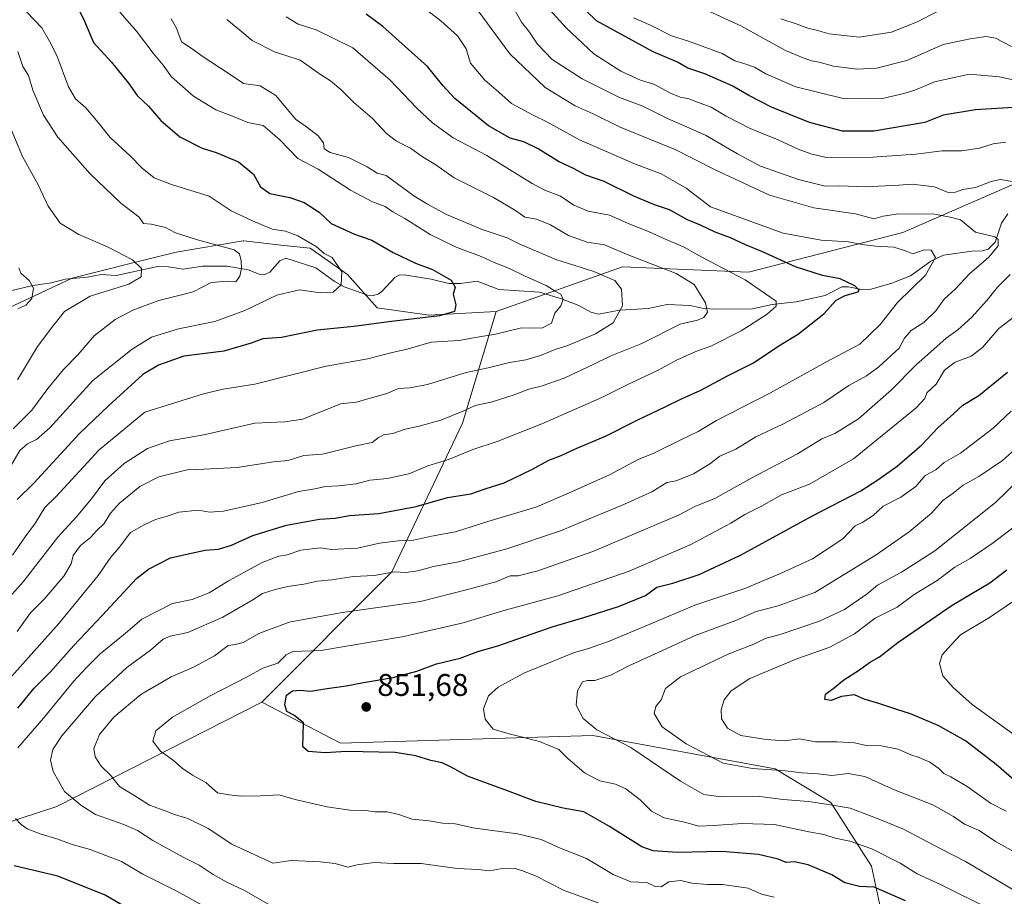
# Model space of a CAD drawing. Units: metres. Extents: x 654893 to 658350, y 4744055 to 4746446.
# Drawn here: x 656376 to 656691, y 4744755 to 4745036 of the extents above; entities that cross this region are included whole.
import ezdxf

# ---------------------------------------------------------------- set-up
doc = ezdxf.new("R2010")
doc.units = ezdxf.units.M
doc.header["$MEASUREMENT"] = 0
for name, color, linetype, lineweight in [('Arbolado forestal CxS', 92, 'Continuous', 0), ('Corriente natural lineal', 142, 'Continuous', 13), ('Curva de nivel maestra', 30, 'Continuous', 30), ('Curva de nivel normal', 30, 'Continuous', 0), ('Punto de cota en terreno', 7, 'Continuous', 0), ('Rótulo de punto de cota en terreno', 7, 'Continuous', 0), ('Suelo desnudo CxS', 253, 'Continuous', 0)]:
    doc.layers.add(name, color=color, linetype=linetype, lineweight=lineweight)
doc.styles.add('Style-Arial', font='txt')

# ---------------------------------------------------------------- blocks, each defined once
blk = doc.blocks.new('5PATER')
at = {"layer": 'Suelo desnudo CxS', "linetype": 'Continuous', "lineweight": 0}
h = blk.add_hatch(color=51, dxfattribs=at)
edge = h.paths.add_edge_path()
edge.add_ellipse((0, 0), major_axis=(-0.11, -0.111), ratio=0.999422, start_angle=0, end_angle=360)

msp = doc.modelspace()

# ---------------------------------------------------------------- linework, layer by layer
at = {"layer": 'Arbolado forestal CxS', "color": 92, "linetype": 'Continuous', "lineweight": 0}
for points in [[(656869.6895, 4745107.9529, 916.9996), (656827.3829, 4745092.3337, 903.5347), (656803.5191, 4745077.7873, 894.348), (656784.7911, 4745061.4547, 883.8247), (656761.2771, 4745031.6647, 865.5497), (656741.4501, 4745007.6813, 852.9487), (656703.0793, 4744987.0711, 842.1862), (656658.3147, 4744967.5799, 833.4107), (656608.9354, 4744954.9697, 821.5401), (656568.6999, 4744956.6481, 813.1572), (656528.2675, 4744942.3709, 802.151)], [(656784.7911, 4745061.4547, 883.8247), (656761.2771, 4745031.6647, 865.5497), (656741.4501, 4745007.6813, 852.9487), (656703.0793, 4744987.0711, 842.1862), (656658.3147, 4744967.5799, 833.4107), (656608.9354, 4744954.9697, 821.5401), (656568.6999, 4744956.6481, 813.1572), (656528.2675, 4744942.3709, 802.151), (656506.8947, 4744941.1369, 800.8007), (656490.2441, 4744943.5171, 796.6426), (656480.7293, 4744954.2271, 795.1678), (656468.8357, 4744962.5579, 794.956), (656460.3769, 4744963.4985, 793.7546), (656447.6203, 4744964.9167, 792.2905), (656447.4271, 4744964.9383, 792.2683), (656426.0183, 4744961.3685, 788.3062), (656411.7455, 4744957.7987, 785.0251), (656392.7157, 4744953.0379, 781.8149), (656372.4959, 4744943.5183, 779.2958)], [(656374.7692, 4744634.4227, 780.9605), (656420.0463, 4744637.9005, 786.8576), (656497.3446, 4744658.1151, 800.4969), (656587.7225, 4744687.8437, 817.2837), (656616.2631, 4744690.2223, 821.3283), (656640.048, 4744706.8707, 827.9181), (656654.3183, 4744736.5999, 842.6635), (656648.2848, 4744764.9263, 853.4693), (656635.2923, 4744785.3559, 861.2763), (656617.4547, 4744796.0591, 866.1424), (656559.1847, 4744806.7303, 859.1367), (656478.5409, 4744804.2911, 850.4878), (656453.3465, 4744817.4401, 847.1011), (656494.9685, 4744859.0839, 833.387), (656517.5641, 4744906.6767, 815.0508), (656528.2675, 4744942.3709, 802.151), (656568.6999, 4744956.6481, 813.1572), (656608.9354, 4744954.9697, 821.5401), (656658.3147, 4744967.5799, 833.4107), (656703.0793, 4744987.0711, 842.1862), (656741.4501, 4745007.6813, 852.9487), (656761.2771, 4745031.6647, 865.5497), (656784.7911, 4745061.4547, 883.8247)], [(656372.4959, 4744943.5183, 779.2958), (656392.7157, 4744953.0379, 781.8149), (656411.7455, 4744957.7987, 785.0251), (656426.0183, 4744961.3685, 788.3062), (656447.4271, 4744964.9383, 792.2683), (656447.6203, 4744964.9167, 792.2905), (656460.3769, 4744963.4985, 793.7546), (656468.8357, 4744962.5579, 794.956), (656480.7293, 4744954.2271, 795.1678), (656490.2441, 4744943.5171, 796.6426), (656506.8947, 4744941.1369, 800.8007), (656528.2675, 4744942.3709, 802.151), (656517.5641, 4744906.6767, 815.0508), (656494.9685, 4744859.0839, 833.387), (656453.3465, 4744817.4401, 847.1011), (656387.8533, 4744784.0145, 833.3313), (656304.6981, 4744756.8191, 815.7713)], [(656528.2675, 4744942.3709, 802.151), (656506.8947, 4744941.1369, 800.8007), (656490.2441, 4744943.5171, 796.6426), (656480.7293, 4744954.2271, 795.1678), (656468.8357, 4744962.5579, 794.956), (656460.3769, 4744963.4985, 793.7546), (656447.6203, 4744964.9167, 792.2905), (656447.4271, 4744964.9383, 792.2683), (656426.0183, 4744961.3685, 788.3062), (656411.7455, 4744957.7987, 785.0251), (656392.7157, 4744953.0379, 781.8149), (656372.4959, 4744943.5183, 779.2958), (656352.2771, 4744932.8087, 777.1714), (656332.0573, 4744920.9093, 775.2723), (656307.1245, 4744911.2597, 774.7631)], [(656528.2675, 4744942.3709, 802.151), (656506.8947, 4744941.1369, 800.8007), (656490.2441, 4744943.5171, 796.6426), (656480.7293, 4744954.2271, 795.1678), (656468.8357, 4744962.5579, 794.956), (656460.3769, 4744963.4985, 793.7546), (656447.6203, 4744964.9167, 792.2905), (656447.4271, 4744964.9383, 792.2683), (656426.0183, 4744961.3685, 788.3062), (656411.7455, 4744957.7987, 785.0251), (656392.7157, 4744953.0379, 781.8149), (656372.4959, 4744943.5183, 779.2958), (656352.2771, 4744932.8087, 777.1714), (656332.0573, 4744920.9093, 775.2723), (656307.1245, 4744911.2597, 774.7631)], [(656528.2675, 4744942.3709, 802.151), (656517.5641, 4744906.6767, 815.0508), (656494.9685, 4744859.0839, 833.387), (656453.3465, 4744817.4401, 847.1011)], [(656528.2675, 4744942.3709, 802.151), (656517.5641, 4744906.6767, 815.0508), (656494.9685, 4744859.0839, 833.387), (656453.3465, 4744817.4401, 847.1011)], [(656453.3465, 4744817.4401, 847.1011), (656387.8533, 4744784.0145, 833.3313), (656304.6981, 4744756.8191, 815.7713), (656131.8195, 4744676.0173, 802.6743), (656076.3373, 4744665.1531, 791.5502), (656006.1639, 4744638.9873, 785.5253), (656002.8297, 4744623.2767, 780.242), (655932.9967, 4744613.9935, 771.8926), (655883.6353, 4744596.7435, 756.2701), (655832.4207, 4744575.6535, 736.4281), (655809.2985, 4744547.3423, 729.3267), (655801.4761, 4744516.7129, 724.6546), (655774.4003, 4744497.8805, 710.893)], [(656453.3465, 4744817.4401, 847.1011), (656387.8533, 4744784.0145, 833.3313), (656304.6981, 4744756.8191, 815.7713), (656131.8195, 4744676.0173, 802.6743), (656076.3373, 4744665.1531, 791.5502), (656006.1639, 4744638.9873, 785.5253), (656002.8297, 4744623.2767, 780.242), (655932.9967, 4744613.9935, 771.8926), (655883.6353, 4744596.7435, 756.2701), (655832.4207, 4744575.6535, 736.4281), (655809.2985, 4744547.3423, 729.3267), (655801.4761, 4744516.7129, 724.6546), (655774.4003, 4744497.8805, 710.893)], [(656453.3465, 4744817.4401, 847.1011), (656478.5409, 4744804.2911, 850.4878), (656559.1847, 4744806.7303, 859.1367), (656617.4547, 4744796.0591, 866.1424), (656635.2923, 4744785.3559, 861.2763), (656648.2848, 4744764.9263, 853.4693), (656654.3183, 4744736.5999, 842.6635), (656640.048, 4744706.8707, 827.9181), (656616.2631, 4744690.2223, 821.3283), (656587.7225, 4744687.8437, 817.2837), (656497.3446, 4744658.1151, 800.4969), (656420.0463, 4744637.9005, 786.8576), (656374.7692, 4744634.4227, 780.9605), (656299.4259, 4744610.4371, 772.2864), (656266.1479, 4744580.7071, 770.4462)], [(656453.3465, 4744817.4401, 847.1011), (656478.5409, 4744804.2911, 850.4878), (656559.1847, 4744806.7303, 859.1367), (656617.4547, 4744796.0591, 866.1424), (656635.2923, 4744785.3559, 861.2763), (656648.2848, 4744764.9263, 853.4693), (656654.3183, 4744736.5999, 842.6635), (656640.048, 4744706.8707, 827.9181), (656616.2631, 4744690.2223, 821.3283), (656587.7225, 4744687.8437, 817.2837), (656497.3446, 4744658.1151, 800.4969), (656420.0463, 4744637.9005, 786.8576), (656374.7692, 4744634.4227, 780.9605), (656299.4259, 4744610.4371, 772.2864), (656266.1479, 4744580.7071, 770.4462)], [(656304.6981, 4744756.8191, 815.7713), (656387.8533, 4744784.0145, 833.3313), (656453.3465, 4744817.4401, 847.1011), (656478.5409, 4744804.2911, 850.4878), (656559.1847, 4744806.7303, 859.1367), (656617.4547, 4744796.0591, 866.1424), (656635.2923, 4744785.3559, 861.2763), (656648.2848, 4744764.9263, 853.4693), (656654.3183, 4744736.5999, 842.6635), (656640.048, 4744706.8707, 827.9181), (656616.2631, 4744690.2223, 821.3283), (656587.7225, 4744687.8437, 817.2837), (656497.3446, 4744658.1151, 800.4969), (656420.0463, 4744637.9005, 786.8576), (656374.7692, 4744634.4227, 780.9605)]]:
    msp.add_polyline3d(points, dxfattribs=at)
at = {"layer": 'Corriente natural lineal', "color": 142, "linetype": 'Continuous', "lineweight": 13}
msp.add_polyline3d([(656691.7904, 4744973.5391, 837.8036), (656689.7927, 4744970.6311, 836.9434), (656687.8033, 4744964.5579, 835.053), (656685.5168, 4744962.289, 834.1603), (656683.7933, 4744961.7096, 834.0274), (656680.295, 4744961.6854, 833.4829), (656671.2923, 4744960.3653, 831.0635), (656667.2361, 4744958.465, 830.428), (656660.7022, 4744953.7076, 829.0011), (656654.7925, 4744951.4438, 827.308), (656648.1398, 4744949.4895, 826.1088), (656645.0557, 4744949.3565, 825.7708), (656640.8755, 4744950.2325, 825.598), (656638.7302, 4744950.2462, 825.5674), (656633.4317, 4744947.4805, 824.664), (656624.1627, 4744945.4534, 822.1925), (656616.4965, 4744944.6081, 820.5793), (656610.2554, 4744943.1611, 818.9103), (656597.6721, 4744943.0475, 815.4574), (656594.1621, 4744943.3767, 814.6973), (656590.3083, 4744944.2813, 814.0178), (656582.9862, 4744944.5559, 812.3674), (656576.9013, 4744943.2841, 811.1193), (656567.7381, 4744942.7288, 809.3047), (656561.0103, 4744941.5283, 807.6836), (656558.4972, 4744942.1378, 806.9776), (656554.7113, 4744944.2456, 806.2031), (656548.7999, 4744946.4899, 805.3545), (656542.147, 4744948.5514, 804.6631), (656529.1259, 4744949.3583, 802.6131), (656522.2247, 4744952.0363, 801.991), (656516.8992, 4744951.304, 800.6855), (656513.1022, 4744951.3213, 800.0483), (656507.5007, 4744952.703, 799.3895), (656498.8568, 4744954.1232, 798.58), (656497.2403, 4744953.9323, 798.2224), (656495.8452, 4744953.1873, 797.7217), (656491.855, 4744948.8016, 796.1239), (656490.5486, 4744947.909, 795.8259), (656488.9302, 4744947.5061, 795.5584), (656487.2167, 4744947.5998, 795.3876), (656479.6686, 4744950.2127, 794.7655), (656476.4883, 4744952.0068, 794.1076), (656470.643, 4744956.2748, 793.8007), (656461.0253, 4744959.44, 793.0775), (656459.1329, 4744958.5462, 792.5969), (656455.8973, 4744954.9596, 792.0456), (656454.1773, 4744954.089, 791.7103), (656452.4844, 4744954.2593, 791.3331), (656449.0544, 4744955.7138, 790.7336), (656442.2685, 4744956.8656, 789.5419), (656434.4088, 4744956.8784, 788.507), (656428.2826, 4744955.8612, 787.7806), (656423.5088, 4744956.6716, 786.7428), (656420.0431, 4744956.7918, 786.2047), (656406.8632, 4744953.8678, 783.9528), (656401.9932, 4744954.2062, 782.9124), (656397.5218, 4744953.3456, 782.127), (656390.4901, 4744952.6743, 781.7429), (656386.1462, 4744951.4789, 781.7906), (656380.2146, 4744950.6295, 780.6407), (656373, 4744949, 779.0909)], dxfattribs=at)
at = {"layer": 'Curva de nivel maestra', "color": 30, "linetype": 'Continuous', "lineweight": 30, "flags": 128}
for points, elevation in [([(656696.94, 4745007.8101), (656681.53, 4745006.8901), (656671.12, 4745005.1601), (656665.36, 4745002.7701), (656649.05, 4745000.0001), (656639.04, 4745000.0301), (656628.47, 4745002.7701), (656616.31, 4745007.6801), (656609.02, 4745011.4001), (656603.77, 4745014.5501), (656595.03, 4745018.3801), (656589.58, 4745020.2101), (656586.26, 4745022.1101), (656578.46, 4745025.3401), (656560.31, 4745035.3401), (656553.52, 4745042.0501)], 850), ([(656395.18, 4745038.3201), (656396.72, 4745035.1801), (656399.62, 4745028.4201), (656405.35, 4745022.0501), (656410.8, 4745015.3601), (656413.56, 4745011.3801), (656417.1, 4745007.9901), (656421.11, 4745003.4701), (656427.16, 4744998.1901), (656434.33, 4744994.5401), (656438.76, 4744993.1601), (656445.9, 4744990.2201), (656450.68, 4744986.2301), (656452.94, 4744982.2601), (656455.97, 4744980.1001), (656462.36, 4744978.8001), (656466.94, 4744977.2401), (656471.72, 4744974.0701), (656475.58, 4744970.4401), (656483.01, 4744967.0401), (656488.58, 4744965.1101), (656495.38, 4744961.2501), (656502.51, 4744957.7601), (656507.93, 4744955.7601), (656513.89, 4744952.3701), (656515.16, 4744950.1401), (656514.55, 4744947.8501), (656515.38, 4744944.5101), (656514.96, 4744942.3301), (656510.16, 4744940.9501), (656494.82, 4744939.2001), (656482.82, 4744937.6001), (656471.03, 4744936.3801), (656459.66, 4744934.0801), (656453.69, 4744933.5601), (656449.98, 4744932.2001), (656441.22, 4744929.6501), (656428.43, 4744928.0501), (656420.4, 4744925.1501), (656415.29, 4744922.1801), (656404.32, 4744912.1301), (656395.07, 4744903.3201), (656380.52, 4744887.4601), (656375.15, 4744882.1801)], 800), ([(656375.35, 4744815.5101), (656380.63, 4744821.8501), (656385.8, 4744827.1001), (656393.31, 4744835.5401), (656402.37, 4744845.1201), (656413.29, 4744856.9601), (656417.15, 4744859.9301), (656424.15, 4744863.5601), (656430.82, 4744865.0301), (656435.24, 4744866.0201), (656439.53, 4744866.3801), (656443.67, 4744867.6601), (656450.52, 4744870.7401), (656461.24, 4744873.9901), (656471.78, 4744875.9001), (656476.86, 4744876.2401), (656481.42, 4744877.1101), (656490.75, 4744877.7301), (656502.67, 4744880.0201), (656512.74, 4744882.8201), (656520.15, 4744884.0401), (656525.09, 4744885.7801), (656530.83, 4744887.5801), (656539.7, 4744891.7901), (656545.1, 4744894.8501), (656549.07, 4744896.3201), (656553.82, 4744898.4901), (656563.22, 4744902.4501), (656573.75, 4744907.8201), (656582.3, 4744911.8401), (656587.48, 4744914.4601), (656593.72, 4744917.1901), (656602.28, 4744921.7801), (656610.55, 4744925.9601), (656618.67, 4744931.3801), (656624.92, 4744935.1801), (656632.99, 4744941.5801), (656636.99, 4744946.0101), (656639.86, 4744947.5101), (656644.02, 4744948.6001), (656644.31, 4744949.1601), (656642.89, 4744950.5901), (656638.21, 4744952.8001), (656632.6, 4744953.8401), (656624, 4744956.5901), (656613.17, 4744961.5401), (656607.94, 4744963.6401), (656603.19, 4744965.9101), (656598.34, 4744967.7101), (656593.57, 4744969.9301), (656589.44, 4744971.6701), (656583.64, 4744974.8201), (656578.85, 4744976.4801), (656572.27, 4744979.2201), (656562.84, 4744983.9401), (656556.94, 4744985.9701), (656553.05, 4744988.0801), (656548.17, 4744990.3401), (656541.74, 4744994.4001), (656537.15, 4744996.5801), (656532.81, 4744997.8101), (656525.79, 4745001.7101), (656515.12, 4745010.5201), (656511.24, 4745014.6201), (656506.33, 4745020.6901), (656492.1, 4745033.4601), (656486.68, 4745037.4801)], 825), ([(656659.09, 4744753.8401), (656649.15, 4744758.2901), (656644.4, 4744758.4801), (656639.78, 4744759.6701), (656635.58, 4744762.1901), (656628.02, 4744765.3901), (656623.6, 4744766.3001), (656620.98, 4744766.1701), (656618.43, 4744767.1701), (656612.13, 4744768.6501), (656600.4, 4744769.6601), (656586.13, 4744769.3101), (656578.42, 4744769.8901), (656574.82, 4744771.1101), (656564.48, 4744777.6601), (656556.33, 4744782.3301), (656549.74, 4744783.5001), (656540.94, 4744785.6401), (656531.95, 4744789.0301), (656519.15, 4744793.7001), (656513.9, 4744796.6401), (656510.99, 4744798.0201), (656507.42, 4744798.7801), (656502.64, 4744800.2301), (656496.01, 4744801.2601), (656480.43, 4744801.6701), (656473.61, 4744801.1901), (656468.14, 4744801.6101), (656466.53, 4744803.0901), (656466.73, 4744810.7801), (656463.57, 4744813.2101), (656461.38, 4744814.4201), (656460.69, 4744816.5101), (656461.28, 4744819.6701), (656463.13, 4744821.0401), (656465.48, 4744821.2801), (656469.08, 4744820.9401), (656473.54, 4744821.7001), (656480.32, 4744822.6001), (656485.92, 4744823.6801), (656495.38, 4744825.2501), (656502.93, 4744827.2801), (656509.26, 4744829.6301), (656516.75, 4744831.4901), (656522.44, 4744833.6101), (656528.8, 4744835.4601), (656546.15, 4744841.5401), (656556.3, 4744844.4501), (656567.42, 4744848.0401), (656575.97, 4744851.5401), (656579.64, 4744854.1401), (656584.73, 4744855.4801), (656593.2, 4744858.2401), (656606.42, 4744864.4401), (656629.23, 4744876.8401), (656644.9, 4744884.9601), (656650.3, 4744888.4601), (656656.5, 4744892.8401), (656664.3, 4744899.6601), (656669.48, 4744905.1901), (656674.48, 4744909.5901), (656677.5, 4744912.4401), (656682.54, 4744915.5301), (656691.72, 4744922.9401)], 850), ([(656696.22, 4744790.4201), (656688.15, 4744797.4301), (656678.26, 4744805.0201), (656669.61, 4744809.9701), (656660.7, 4744813.6901), (656656.36, 4744815.0101), (656650.63, 4744817.0001), (656645.93, 4744818.3901), (656642.84, 4744819.8001), (656638.66, 4744819.2501), (656635.34, 4744817.9701), (656633.38, 4744818.3001), (656633.51, 4744819.9301), (656636.45, 4744822.1201), (656639.42, 4744824.5001), (656644.44, 4744827.7901), (656647.64, 4744830.1101), (656650.86, 4744831.9501), (656656.63, 4744836.4801), (656674.08, 4744848.4401), (656686.06, 4744855.5401), (656691.52, 4744859.7201)], 875), ([(656424.54, 4744743.2401), (656403.32, 4744755.6901), (656388.16, 4744761.7601), (656374.21, 4744765.0701)], 825)]:
    msp.add_lwpolyline(points, dxfattribs=dict(at, elevation=elevation))
at = {"layer": 'Curva de nivel normal', "color": 30, "linetype": 'Continuous', "lineweight": 0, "flags": 128}
for points, elevation in [([(656375.4, 4744802.77), (656383.62, 4744812.31), (656393.14, 4744824.05), (656397.34, 4744828.51), (656401.71, 4744832.85), (656409.65, 4744839.37), (656415, 4744843.93), (656424.86, 4744848.98), (656431.07, 4744850.28), (656436.58, 4744852.33), (656442.77, 4744856.16), (656453.48, 4744862.04), (656458.82, 4744864.13), (656461.48, 4744864.56), (656465.82, 4744866.06), (656472.15, 4744866.75), (656475.56, 4744866.25), (656483.96, 4744866.66), (656491.03, 4744868.23), (656496.97, 4744869.01), (656501.88, 4744869.17), (656507.58, 4744870.5), (656515.28, 4744871.93), (656525.65, 4744875.21), (656541.32, 4744879.93), (656552.34, 4744884.67), (656564.48, 4744890.15), (656573.64, 4744894.97), (656578.7, 4744897.04), (656587.53, 4744901.43), (656592.85, 4744903.94), (656598.74, 4744907.45), (656615.98, 4744916.37), (656633.66, 4744926.15), (656644.53, 4744931.91), (656651.01, 4744938.14), (656656.53, 4744945.25), (656665.55, 4744954.02), (656668.76, 4744959.62), (656667.3, 4744961.94), (656665.1, 4744962.1), (656661.51, 4744960.78), (656658.81, 4744961.82), (656655.4, 4744962.93), (656649.64, 4744963.23), (656645.27, 4744963.79), (656640.96, 4744964.64), (656632.17, 4744965.11), (656620.02, 4744967.44), (656596.76, 4744975.79), (656588.98, 4744981.75), (656581.01, 4744986.38), (656572.27, 4744989.64), (656554.94, 4744997.28), (656544.46, 4745003.05), (656540.1, 4745005.1), (656533.18, 4745008.88), (656529.14, 4745012.5), (656524.63, 4745016.33), (656520.06, 4745021.76), (656518.68, 4745026.38), (656515.97, 4745030.52), (656510.58, 4745035.34), (656497.01, 4745045.89)], 830), ([(656693.21, 4744983.95), (656689.5, 4744984.57), (656686.48, 4744983.95), (656681.48, 4744982.02), (656677.48, 4744981.37), (656675.15, 4744980.46), (656672.82, 4744980.45), (656668.35, 4744982.27), (656661.27, 4744983.09), (656657.01, 4744982.7), (656652.79, 4744982.58), (656646.37, 4744982.25), (656638.11, 4744982.49), (656633.44, 4744982.38), (656624.94, 4744984.6), (656612.76, 4744988.82), (656605.48, 4744992.74), (656595.2, 4744998.7), (656583.07, 4745004.12), (656575.18, 4745007.97), (656567.66, 4745010.84), (656555.78, 4745016.81), (656546.15, 4745022.92), (656541.46, 4745027.84), (656538.94, 4745031.73), (656536.36, 4745034.91), (656533.27, 4745040.43)], 840), ([(656543.31, 4745041.2), (656550.69, 4745033.04), (656559.54, 4745024.77), (656568.15, 4745019.18), (656574.37, 4745016.37), (656578.94, 4745014.91), (656584.05, 4745012.18), (656587.15, 4745010.91), (656589.82, 4745010.4), (656593.21, 4745009.06), (656597.04, 4745007.67), (656601.79, 4745004.82), (656609.48, 4745000.88), (656618.48, 4744997.26), (656624.82, 4744994.31), (656628.82, 4744992.79), (656633.82, 4744991.64), (656648.56, 4744991.71), (656662.46, 4744992.7), (656670.9, 4744993.72), (656677.15, 4744993.71), (656682.82, 4744994.56), (656687.19, 4744995.92), (656691.17, 4744996.53)], 845), ([(656693.02, 4745027.09), (656687.95, 4745029.74), (656684.93, 4745030.29), (656679.83, 4745029.53), (656671.12, 4745027.74), (656659.54, 4745022.58), (656649.84, 4745020.12), (656643.7, 4745019.83), (656636.08, 4745020.86), (656631.58, 4745022.07), (656629.08, 4745022.51), (656626.44, 4745023.5), (656620.76, 4745025.84), (656606.46, 4745033.72), (656592.34, 4745040.24)], 860), ([(656378.21, 4745038.08), (656383.08, 4745033.11), (656385.46, 4745028.78), (656387.86, 4745024.21), (656391.59, 4745014.22), (656393.8, 4745010.32), (656397.14, 4745007.5), (656401.08, 4745002.78), (656404.95, 4744997.98), (656411.27, 4744992.15), (656415.14, 4744988.18), (656418.99, 4744985.1), (656424.5, 4744982.97), (656436.54, 4744979.21), (656443.58, 4744974.5), (656450.35, 4744971.35), (656456.67, 4744968.7), (656460.97, 4744968.01), (656464.89, 4744966.59), (656470.7, 4744963.12), (656473.33, 4744960.89), (656475.9, 4744959.64), (656478.96, 4744955.07), (656478.77, 4744950.91), (656476.2, 4744948.55), (656472.18, 4744948.3), (656465.44, 4744949.28), (656458.18, 4744947.52), (656447.95, 4744942.66), (656438.33, 4744939.17), (656426.73, 4744936.84), (656418.15, 4744934.13), (656411.9, 4744930.27), (656399.34, 4744920.25), (656385.61, 4744905.14), (656381.32, 4744901.36), (656378.48, 4744899.98), (656376.06, 4744897.85), (656373.51, 4744893.51)], 795), ([(656408.04, 4745038.06), (656413.32, 4745032.01), (656418.61, 4745024.98), (656421.85, 4745021.18), (656424.55, 4745017.44), (656431.55, 4745011.21), (656438.65, 4745006.89), (656443.5, 4745005.02), (656448.89, 4745002.79), (656453.76, 4745001.78), (656458.99, 4744997.35), (656464.88, 4744991.24), (656471.42, 4744987.85), (656481.69, 4744981.16), (656488.74, 4744977.43), (656492.8, 4744975.95), (656495.28, 4744974.18), (656499.07, 4744972.06), (656507.2, 4744967), (656515.47, 4744962.91), (656523.5, 4744959.96), (656527.65, 4744958.07), (656532.58, 4744956.08), (656537.79, 4744953.52), (656544.26, 4744950.61), (656547.18, 4744948.85), (656548.95, 4744947.92), (656549.71, 4744946.18), (656548.94, 4744944.18), (656547.09, 4744941.85), (656546.02, 4744938.57), (656542.88, 4744937.02), (656536.4, 4744937.1), (656528.09, 4744935.13), (656521.65, 4744934.05), (656516.48, 4744933.02), (656507.56, 4744932.54), (656499.82, 4744930.28), (656494.59, 4744929.08), (656487.26, 4744927.17), (656473.93, 4744924.88), (656451.15, 4744919.12), (656441.06, 4744917.49), (656434.7, 4744916.02), (656415.95, 4744910.18), (656401.4, 4744898.1), (656387.61, 4744883.22), (656384, 4744879.64), (656380.99, 4744874.79), (656377.7, 4744870.25), (656373.69, 4744864.45)], 805), ([(656459.65, 4744750.35), (656447.8, 4744757.16), (656442.23, 4744759.81), (656437.86, 4744762.32), (656433.39, 4744765.3), (656428.24, 4744767.85), (656418.51, 4744773.2), (656413.66, 4744776.35), (656409.29, 4744778.32), (656400.26, 4744781.48), (656395.48, 4744784.43), (656390.33, 4744788.85), (656386.63, 4744795.27), (656385.85, 4744798.88), (656386.6, 4744802.27), (656389.4, 4744806.69), (656400.16, 4744819.27), (656410.26, 4744828.5), (656417.78, 4744834.09), (656421.84, 4744837.6), (656424.04, 4744838.55), (656429.7, 4744839.64), (656440.87, 4744844.58), (656450.54, 4744850.18), (656453.55, 4744852.19), (656457.66, 4744853.41), (656461.67, 4744854.39), (656466.82, 4744855.16), (656471.15, 4744856.07), (656475.77, 4744856.48), (656482.67, 4744857.58), (656489.34, 4744857.91), (656495.74, 4744859.07), (656499.38, 4744858.9), (656503.29, 4744859.38), (656508.28, 4744860.81), (656516.28, 4744862.28), (656531.73, 4744866.4), (656548.82, 4744872.19), (656558.04, 4744876.08), (656568.38, 4744880.25), (656578.04, 4744884.68), (656582.82, 4744887.61), (656585.87, 4744888.21), (656591.37, 4744890.38), (656596.54, 4744893.63), (656599.76, 4744896.1), (656604.94, 4744898.37), (656611.31, 4744902.24), (656619.9, 4744906.33), (656633.02, 4744913.21), (656641.06, 4744918.7), (656646.67, 4744921.82), (656650.56, 4744924.62), (656657.13, 4744930.67), (656658.76, 4744933.85), (656660.91, 4744936.25), (656665.02, 4744938.85), (656668.82, 4744942.55), (656671.48, 4744946.33), (656675.12, 4744949.58), (656679.59, 4744954.35), (656685.76, 4744959.71), (656688.73, 4744963.37), (656688.7, 4744965.41), (656687.67, 4744966.2), (656681.51, 4744967.68), (656676.76, 4744971.67), (656673.41, 4744972.54), (656668.43, 4744973.5), (656656.9, 4744973.6), (656651.96, 4744972.83), (656648.96, 4744971.97), (656643.15, 4744973.6), (656629.84, 4744975.47), (656615.65, 4744979.52), (656598.1, 4744987.8), (656585.74, 4744994.1), (656567.95, 4745001.28), (656559.34, 4745005.56), (656553.49, 4745008.15), (656543.93, 4745013.96), (656532.68, 4745024.79), (656522.49, 4745038.5)], 835), ([(656669.15, 4745038.15), (656662.82, 4745034.98), (656654.7, 4745031.72), (656644.35, 4745030.1), (656634.72, 4745031.12), (656631, 4745032.2), (656627.88, 4745032.91), (656624.52, 4745034.22), (656619.3, 4745035.99)], 865), ([(656349.5, 4744825.06), (656377.12, 4744855.91), (656388.15, 4744870.18), (656394.06, 4744876.56), (656398.9, 4744882.39), (656403.22, 4744888.17), (656409.42, 4744893.74), (656416.82, 4744898.51), (656423.82, 4744900.99), (656434.82, 4744902.94), (656451.15, 4744906.64), (656460.74, 4744907.11), (656466.45, 4744907.92), (656470.9, 4744909.76), (656474.94, 4744911.3), (656478.48, 4744912.8), (656483.55, 4744913.38), (656493.38, 4744916.13), (656497.08, 4744917.76), (656500.69, 4744917.91), (656506.31, 4744919.04), (656518.71, 4744922.89), (656525.75, 4744924.37), (656532.58, 4744926.02), (656537.76, 4744926.93), (656542.47, 4744928.32), (656546.79, 4744930.12), (656551.17, 4744931.47), (656560.03, 4744935.16), (656565.69, 4744938.74), (656568.62, 4744944.18), (656568.32, 4744949.51), (656566.27, 4744952.3), (656559.46, 4744955.18), (656547.33, 4744958.94), (656535.62, 4744963.96), (656531.75, 4744965.86), (656523.86, 4744968.55), (656512.36, 4744973.4), (656506.32, 4744976.69), (656502.01, 4744979.32), (656493.15, 4744985.8), (656490.23, 4744986.58), (656487, 4744988.63), (656481.09, 4744991.55), (656475.24, 4744993.21), (656473.31, 4744994.34), (656473.04, 4744996.25), (656471.42, 4744998.51), (656467.62, 4745001.39), (656464.11, 4745003.91), (656457.81, 4745011.47), (656452.82, 4745014.47), (656447.52, 4745015.28), (656442.32, 4745018.76), (656434.6, 4745023.74), (656430.84, 4745026.59), (656427.68, 4745028.62), (656426.14, 4745032.91), (656424.42, 4745035.92)], 810), ([(656368.08, 4744819.73), (656388.51, 4744842.59), (656401.06, 4744857.93), (656405.08, 4744863.78), (656407.76, 4744866.9), (656411.43, 4744871.71), (656415.97, 4744874.19), (656419.36, 4744875.78), (656423.15, 4744876.87), (656426.82, 4744878.2), (656433.1, 4744878.81), (656436.6, 4744878.13), (656441.15, 4744878.51), (656453.53, 4744881.22), (656465.06, 4744884.75), (656470.3, 4744885.67), (656473.71, 4744886.41), (656477.89, 4744886.59), (656483.58, 4744887.28), (656487.94, 4744888.37), (656493.56, 4744888.89), (656500.65, 4744890.52), (656506.49, 4744892.97), (656513.32, 4744895.12), (656520.85, 4744898.25), (656528.62, 4744900.82), (656542.9, 4744906.43), (656562.02, 4744914.8), (656570.61, 4744919.08), (656580.1, 4744923.63), (656585.89, 4744926.74), (656592.16, 4744929.53), (656596.88, 4744931.21), (656606.64, 4744936.12), (656614.87, 4744941.5), (656617.76, 4744944.07), (656617.74, 4744945.62), (656607.93, 4744952.43), (656594.04, 4744959.73), (656588.35, 4744962.9), (656582.6, 4744965.39), (656576.99, 4744967.98), (656571.06, 4744970.28), (656564.48, 4744973.14), (656557.72, 4744974.41), (656553.11, 4744976.36), (656548.81, 4744979.22), (656543.82, 4744981.2), (656539.84, 4744983.23), (656525.26, 4744992.29), (656514.53, 4744997.94), (656507.96, 4745002.72), (656502.8, 4745007.47), (656494.45, 4745016.35), (656482.48, 4745026.64), (656470.7, 4745032.39), (656465.03, 4745034.22), (656461.14, 4745036.55)], 820), ([(656442.14, 4745035.77), (656446.33, 4745032.28), (656450.28, 4745029.04), (656457.41, 4745025.35), (656465.65, 4745022.68), (656472.09, 4745018.1), (656475.28, 4745016.08), (656478.63, 4745013.36), (656482.82, 4745009.18), (656488.76, 4745004.11), (656493.24, 4744999.27), (656496.4, 4744996.86), (656500.85, 4744994.59), (656504.78, 4744991.81), (656508.98, 4744989.3), (656514.84, 4744985.12), (656527.4, 4744978.83), (656534.49, 4744974.61), (656537.5, 4744972.56), (656541.22, 4744971.92), (656545.68, 4744970.04), (656551.37, 4744966.68), (656557.38, 4744964.52), (656562.87, 4744963.63), (656570.15, 4744960.53), (656585.81, 4744954.48), (656591.6, 4744951), (656595.24, 4744945.17), (656595.81, 4744942.18), (656594.7, 4744940.39), (656592.69, 4744939.61), (656587.08, 4744938.32), (656574.86, 4744932.14), (656564.68, 4744928.06), (656559.48, 4744925.48), (656549.97, 4744921.04), (656542.72, 4744918.5), (656538.68, 4744917.55), (656534.02, 4744915.72), (656526.66, 4744913.39), (656521.62, 4744912.24), (656518, 4744910.54), (656510.55, 4744907.57), (656503.67, 4744905.65), (656499.15, 4744904.73), (656495.3, 4744903.32), (656492.31, 4744902.9), (656490.57, 4744901.97), (656488.7, 4744900.4), (656483.42, 4744899.37), (656472.8, 4744896.76), (656466.82, 4744896.33), (656461.82, 4744894.72), (656457.15, 4744894.23), (656445.48, 4744892.47), (656434.82, 4744891.88), (656429.48, 4744891.67), (656420.48, 4744889.43), (656414.41, 4744886.42), (656407.85, 4744881.03), (656405.01, 4744877.86), (656402.98, 4744874.56), (656400.54, 4744872.18), (656398.66, 4744870.06), (656395.4, 4744867.52), (656393.05, 4744864.35), (656392.4, 4744861.63), (656390.07, 4744857.74), (656383.81, 4744850.38), (656379.47, 4744846), (656375.15, 4744839.99)], 815), ([(656572.2, 4745036.23), (656577.79, 4745033.82), (656584.31, 4745030.51), (656589.73, 4745028.77), (656600.48, 4745024.84), (656604.53, 4745022.51), (656607.45, 4745021.67), (656610.82, 4745020.48), (656614.48, 4745018.36), (656624.12, 4745014.21), (656638.81, 4745010.62), (656651.82, 4745010.49), (656658.56, 4745012.05), (656662.14, 4745013.14), (656668.38, 4745015.85), (656679.59, 4745018.23), (656689.04, 4745017.38), (656695, 4745016.14)], 855), ([(656373.94, 4744904.85), (656379.87, 4744910.82), (656385, 4744917.76), (656390.01, 4744923.82), (656394.71, 4744928.6), (656399.75, 4744934.57), (656406.48, 4744939.83), (656412.15, 4744942.74), (656420.48, 4744945.82), (656426.82, 4744947.49), (656431.48, 4744948.59), (656437.13, 4744951.6), (656442.42, 4744952.02), (656445.03, 4744951.85), (656446.38, 4744953.63), (656446.86, 4744956.08), (656446.77, 4744958.51), (656446.27, 4744960.83), (656444.54, 4744962.07), (656432.86, 4744965.31), (656425.82, 4744967.51), (656422.54, 4744969.18), (656418.03, 4744970.24), (656415.51, 4744970.54), (656414.16, 4744972.52), (656408.33, 4744977.02), (656398.44, 4744986.46), (656388.17, 4744998.09), (656383.58, 4745005.09), (656380.22, 4745013.17), (656378.77, 4745017.8), (656376.97, 4745020.65), (656375.4, 4745025.51)], 790), ([(656373.24, 4745000.6), (656376.9, 4744991.9), (656381.83, 4744982.81), (656385.12, 4744976.02), (656388.96, 4744970.63), (656394.87, 4744966.98), (656404, 4744963.08), (656412.03, 4744958.87), (656414.96, 4744956.08), (656414.85, 4744953.47), (656410.82, 4744951.08), (656398.52, 4744947.29), (656390.3, 4744942.36), (656386.62, 4744937.67), (656381.68, 4744931.14), (656375.24, 4744920.51)], 785), ([(656375.43, 4744943.2), (656377.89, 4744944.35), (656379.81, 4744946.51), (656380.36, 4744949.85), (656378.99, 4744952.3), (656376.37, 4744954.64), (656375.66, 4744956.3)], 780), ([(656560.92, 4744753.22), (656550, 4744757.14), (656540.84, 4744761.87), (656536.74, 4744763.48), (656534.36, 4744764.22), (656529.64, 4744764.12), (656526.11, 4744763.49), (656522.64, 4744763.92), (656515.86, 4744764.22), (656504.33, 4744765.83), (656495.58, 4744765.81), (656489.34, 4744766.12), (656483.86, 4744765.36), (656480.82, 4744764.69), (656476.87, 4744765.82), (656472.04, 4744766.38), (656462.79, 4744766.74), (656456.86, 4744765.89), (656443.74, 4744771.94), (656436.27, 4744777.04), (656429.69, 4744780.2), (656425.48, 4744781.43), (656422.47, 4744782.65), (656417.42, 4744784.42), (656412.8, 4744787.42), (656407.83, 4744790.43), (656404.99, 4744794.02), (656402.05, 4744796.97), (656400.05, 4744799.96), (656399.72, 4744802.64), (656401.52, 4744807.04), (656406.05, 4744812.64), (656414.69, 4744819.85), (656424.4, 4744825.54), (656431.54, 4744828.64), (656438.24, 4744832.25), (656442.66, 4744835.57), (656444.81, 4744835.87), (656447.36, 4744836.54), (656452.47, 4744839.33), (656462.15, 4744842.94), (656469.05, 4744844.32), (656479.13, 4744846.06), (656504.05, 4744849.65), (656520.02, 4744853.61), (656528.13, 4744855.85), (656532.73, 4744857.78), (656535.33, 4744857.86), (656541.59, 4744859.42), (656559.17, 4744865.63), (656586.52, 4744877.25), (656591.96, 4744880.06), (656598.18, 4744882.56), (656610.02, 4744889.13), (656624.64, 4744896.87), (656632.36, 4744901.65), (656636.51, 4744903.28), (656644.16, 4744907.99), (656649.29, 4744912.62), (656654.69, 4744917.29), (656662.41, 4744925.18), (656672.13, 4744933.85), (656675.91, 4744936.51), (656680.32, 4744940.51), (656685.13, 4744945.85), (656688.57, 4744950.18), (656692.64, 4744954.18)], 840), ([(656693.92, 4744940.72), (656688.92, 4744936.94), (656683.76, 4744930.8), (656680.16, 4744928.1), (656675.04, 4744926.18), (656671.65, 4744923.57), (656668.89, 4744919.07), (656665.91, 4744916.36), (656665.26, 4744914.56), (656662.54, 4744911.54), (656642.48, 4744895.19), (656628.48, 4744887.13), (656619.48, 4744883.72), (656613.15, 4744880.04), (656607.82, 4744877.46), (656603.31, 4744874.62), (656590.5, 4744867.78), (656570.8, 4744859.31), (656547.96, 4744851.41), (656530.41, 4744846.62), (656517.71, 4744842.78), (656498.8, 4744838.4), (656472.19, 4744833.97), (656463.34, 4744833.61), (656461.11, 4744832.56), (656458.48, 4744829.87), (656453.72, 4744828.29), (656448.74, 4744825.52), (656437.05, 4744819.57), (656424.78, 4744812.59), (656419.45, 4744808.26), (656418.55, 4744804.96), (656420.99, 4744801.69), (656425.19, 4744798.78), (656427.96, 4744796.25), (656431.23, 4744794.08), (656435.45, 4744791.72), (656439.23, 4744788.4), (656442.98, 4744787.81), (656446.81, 4744787.35), (656452.98, 4744787.48), (656458.83, 4744787.75), (656464.49, 4744786.18), (656474.24, 4744783.88), (656481.49, 4744782.87), (656486.57, 4744782.72), (656489.54, 4744782.32), (656493.4, 4744782.35), (656497.21, 4744781.53), (656501.48, 4744779.99), (656506.82, 4744779.41), (656511.15, 4744778.7), (656515.15, 4744778.5), (656521.48, 4744777.11), (656535.08, 4744775.29), (656542.65, 4744773.52), (656548.52, 4744770.86), (656557.15, 4744767.43), (656565.72, 4744762.26), (656571.38, 4744759.91), (656576.48, 4744759.76), (656579.08, 4744758.45), (656580.98, 4744758.36), (656583.51, 4744759.94), (656587.29, 4744760.34), (656590.84, 4744759.54), (656595.86, 4744759.09), (656600.66, 4744759.13), (656608.87, 4744757.88), (656613.15, 4744756), (656617.15, 4744755.02)], 845), ([(656692.96, 4744910.51), (656687.12, 4744905.05), (656676.76, 4744897.04), (656671.48, 4744894.1), (656668.82, 4744891.76), (656665.46, 4744889.93), (656662.48, 4744886.35), (656657.59, 4744882.98), (656651.98, 4744880.14), (656648.83, 4744877.14), (656645.48, 4744875.01), (656643.04, 4744873.75), (656639.05, 4744869.63), (656629.38, 4744863.24), (656619.15, 4744858.51), (656607.82, 4744853.74), (656591.82, 4744848.47), (656577.2, 4744842.21), (656564.68, 4744837.01), (656557.84, 4744834.56), (656553.05, 4744833.19), (656537.17, 4744826.73), (656528.88, 4744822.21), (656525.83, 4744819.48), (656524.28, 4744815.28), (656524.8, 4744811.95), (656527.35, 4744808.75), (656532.48, 4744807.28), (656542.16, 4744804.78), (656548.34, 4744802.3), (656551.06, 4744799.51), (656556.55, 4744794.76), (656561.4, 4744792.25), (656566.47, 4744791.13), (656569.76, 4744789.7), (656574.28, 4744786.19), (656577.98, 4744782.53), (656582.02, 4744780.38), (656588.5, 4744778.98), (656593.05, 4744777.8), (656597.86, 4744777.95), (656606.88, 4744778.62), (656617.21, 4744778.24), (656628.23, 4744775.93), (656633.04, 4744775.06), (656636.68, 4744773.87), (656641.29, 4744772.98), (656648.35, 4744770.48), (656657.38, 4744765.96), (656662.89, 4744762.55), (656670.36, 4744759.13), (656685.94, 4744751.34)], 855), ([(656694.48, 4744756.83), (656678.34, 4744766.5), (656670.18, 4744770.63), (656658.5, 4744776.78), (656650.42, 4744780.13), (656641.41, 4744783.46), (656633.8, 4744784.8), (656628.15, 4744785.62), (656620.04, 4744786.26), (656612.52, 4744787.2), (656600.22, 4744787.15), (656594.68, 4744787.88), (656587.18, 4744792.17), (656571.38, 4744802.89), (656560.42, 4744808.61), (656556.06, 4744812.2), (656555.06, 4744814.18), (656553.83, 4744816.43), (656554.26, 4744821.01), (656555.89, 4744823.9), (656557.49, 4744824.35), (656559.87, 4744824.31), (656564.92, 4744826.01), (656570.69, 4744829), (656580.08, 4744833.24), (656591.87, 4744838.76), (656604.88, 4744843.48), (656611.42, 4744846.4), (656618.48, 4744848.18), (656630.15, 4744852.52), (656639.56, 4744858.22), (656649.76, 4744864.52), (656660.31, 4744871.85), (656667.46, 4744877.85), (656671.04, 4744881.85), (656674.38, 4744884.3), (656677.53, 4744886.81), (656682.56, 4744889.55), (656690.11, 4744894.66), (656697.83, 4744901.51)], 860), ([(656701.71, 4744765.14), (656687.91, 4744772.81), (656682.66, 4744776.32), (656677.96, 4744778.38), (656674.51, 4744780.81), (656667.82, 4744784.56), (656655.82, 4744789.26), (656646.15, 4744793.64), (656640.82, 4744794.56), (656635.56, 4744793.98), (656631.22, 4744794.48), (656626.13, 4744794.82), (656620.76, 4744795.46), (656610.24, 4744796.21), (656600.88, 4744797.91), (656589.06, 4744804.13), (656581.31, 4744809.5), (656578.78, 4744813.74), (656579.33, 4744816.01), (656581.03, 4744818.16), (656582.46, 4744821.76), (656587.21, 4744825.53), (656602.61, 4744832.85), (656610.69, 4744835.95), (656614.32, 4744837.79), (656619.39, 4744839.11), (656631.65, 4744843.26), (656639.58, 4744847.05), (656646.93, 4744852.08), (656650.14, 4744854.8), (656657.84, 4744858.93), (656668.56, 4744865.85), (656687.94, 4744881.29), (656698.76, 4744891.77)], 865), ([(656691.33, 4744782.6), (656686.29, 4744785.13), (656678.8, 4744790.46), (656673.67, 4744793.57), (656671.38, 4744794.57), (656669.76, 4744796.21), (656666.96, 4744798.17), (656663.48, 4744799.72), (656660.82, 4744800.56), (656656.82, 4744802.38), (656651.33, 4744803.39), (656646.54, 4744803.53), (656642.8, 4744804.4), (656637.15, 4744804.73), (656630.36, 4744804.72), (656625.15, 4744805.63), (656620.51, 4744805), (656614.62, 4744805.44), (656606.47, 4744806.72), (656602.21, 4744809.09), (656600.36, 4744812.12), (656600.16, 4744815.06), (656601.18, 4744818.12), (656603.4, 4744821.07), (656609.42, 4744824.98), (656624.39, 4744831.26), (656634.98, 4744834.96), (656642.82, 4744839.29), (656649.48, 4744844.26), (656656.48, 4744847.8), (656661.92, 4744851.8), (656669.22, 4744856.27), (656674.92, 4744860.56), (656679.82, 4744863.35), (656687.15, 4744868.39), (656694.82, 4744874.26)], 870), ([(656694.46, 4744806.56), (656680.44, 4744816.64), (656674.41, 4744822.08), (656671.1, 4744825.78), (656670.04, 4744829.75), (656670.81, 4744832.51), (656673.79, 4744835.89), (656676.68, 4744838.92), (656686.03, 4744844.46), (656699.34, 4744853.59)], 880), ([(656434.34, 4744752.47), (656426.25, 4744757.01), (656415.37, 4744762.35), (656408.49, 4744766.42), (656398.55, 4744770.32), (656392.76, 4744771.92), (656388.22, 4744773.58), (656382.55, 4744775.25), (656378.39, 4744776.89), (656376.4, 4744778.33), (656374.66, 4744780.25)], 830)]:
    msp.add_lwpolyline(points, dxfattribs=dict(at, elevation=elevation))

# ---------------------------------------------------------------- block references
at = {"layer": 'Punto de cota en terreno', "color": 7, "linetype": 'Continuous', "lineweight": 0, "xscale": 10, "yscale": 10, "zscale": 10}
msp.add_blockref('5PATER', (656486.75, 4744815.88, 851.68), dxfattribs=at)

# ---------------------------------------------------------------- texts
at = {"layer": 'Rótulo de punto de cota en terreno', "color": 7, "linetype": 'Continuous', "lineweight": 0, "style": 'Style-Arial'}
msp.add_text('851,68', height=7, dxfattribs=at).set_placement((656490.2778, 4744819.4078))

doc.saveas('drawing.dxf')
